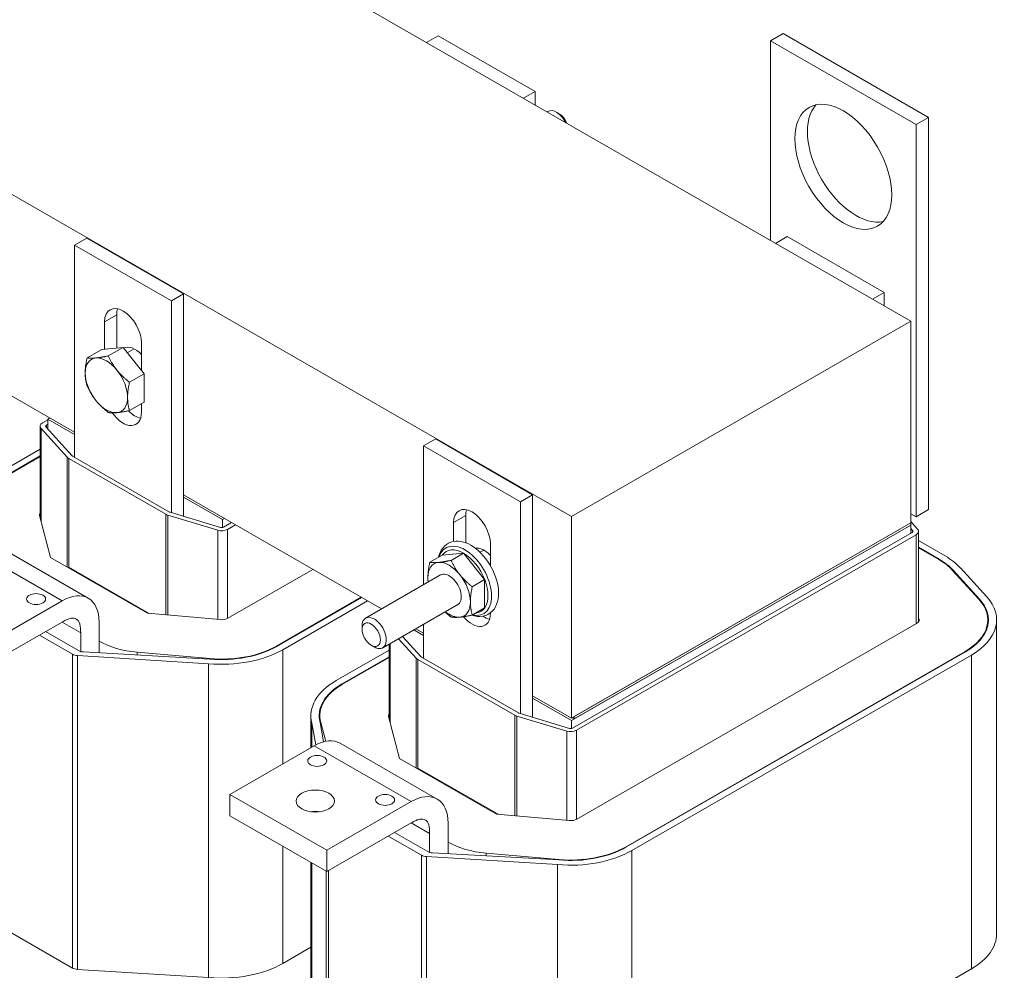
# Model space of a CAD drawing. Units: inches. Extents: x 4 to 172, y 31 to 140.
# Drawn here: x 156 to 163, y 113 to 120 of the extents above; entities that cross this region are included whole.
import ezdxf

# ---------------------------------------------------------------- set-up
doc = ezdxf.new("R2010")
doc.units = ezdxf.units.IN
doc.header["$MEASUREMENT"] = 0
doc.layers.add('Visible (ANSI)', color=7, linetype='Continuous', lineweight=50)
doc.layers.add('Visible Narrow (ANSI)', color=7, linetype='Continuous', lineweight=35)

msp = doc.modelspace()

# ---------------------------------------------------------------- linework, layer by layer
at = {"layer": 'Visible (ANSI)', "color": 7, "lineweight": 0}
for p, q in [((162.2572, 118.0277), (155.8932, 121.6925)), ((158.7252, 120.0616), (158.81, 120.1105)), ((159.5171, 119.7033), (158.81, 120.1105)), ((161.2354, 120.073), (161.3273, 120.1259)), ((162.388, 119.5151), (161.3273, 120.1259)), ((162.2961, 119.4622), (161.2354, 120.073)), ((161.2354, 120.073), (161.2354, 118.6161)), ((154.3298, 119.7424), (159.7823, 116.6025)), ((159.4323, 119.6544), (159.5171, 119.7033)), ((159.5171, 119.6056), (159.5171, 119.7033)), ((159.6046, 119.5552), (159.6105, 119.5587)), ((159.6963, 119.5382), (159.676, 119.5507)), ((162.2961, 119.4622), (162.388, 119.5151)), ((162.388, 116.6537), (162.388, 119.5151)), ((162.2961, 116.6008), (162.2961, 119.4622)), ((156.2468, 118.6344), (156.1584, 118.5835)), ((156.1584, 117.0345), (156.1584, 118.5835)), ((156.1584, 118.5835), (156.8655, 118.1763)), ((156.9539, 118.2272), (156.2468, 118.6344)), ((161.2708, 118.5957), (161.3556, 118.6446)), ((162.0627, 118.2374), (161.3556, 118.6446)), ((156.1584, 117.2178), (154.4083, 118.2256)), ((156.9539, 118.2272), (156.8655, 118.1763)), ((156.9539, 116.7434), (156.9539, 118.2272)), ((161.9779, 118.1885), (162.0627, 118.2374)), ((162.0627, 118.1397), (162.0627, 118.2374)), ((156.8655, 118.1763), (156.8655, 116.6305)), ((156.466, 118.0749), (156.466, 117.8324)), ((156.3776, 117.8243), (156.3776, 118.024)), ((159.7823, 116.6025), (162.2572, 118.0277)), ((162.2572, 116.5561), (162.2572, 118.0277)), ((156.6463, 117.8692), (156.6463, 117.6695)), ((156.3572, 117.8224), (156.2495, 117.7604)), ((156.3572, 117.8224), (156.4346, 117.8295)), ((156.5119, 117.8366), (156.4042, 117.7745)), ((156.4346, 117.8295), (156.5119, 117.8366)), ((156.5119, 117.8366), (156.5893, 117.7404)), ((156.543, 117.798), (156.5919, 117.8261)), ((156.5893, 117.7404), (156.6666, 117.6443)), ((156.6666, 117.6443), (156.5589, 117.5822)), ((156.6666, 117.6443), (156.6666, 117.541)), ((156.6666, 117.541), (156.6666, 117.4377)), ((156.6666, 117.4377), (156.5589, 117.3757)), ((156.6463, 117.426), (156.6463, 117.3624)), ((155.9244, 117.2856), (155.9639, 117.3083)), ((155.9639, 117.3134), (155.9781, 117.3216)), ((156.1584, 117.2015), (155.9639, 117.3134)), ((155.9639, 117.2396), (155.9639, 117.3134)), ((155.9069, 117.2611), (155.9069, 116.5936)), ((156.1053, 117.0346), (155.9137, 117.2451)), ((155.9492, 117.2558), (156.1408, 117.0453)), ((155.9639, 117.2757), (155.9527, 117.2693)), ((158.7923, 117.1685), (158.704, 117.1176)), ((159.4995, 116.7613), (158.7923, 117.1685)), ((155.5214, 116.8718), (155.9069, 117.0938)), ((158.704, 116.1048), (158.704, 117.1176)), ((158.704, 117.1176), (159.4111, 116.7104)), ((155.5638, 116.8474), (155.9069, 117.0449)), ((155.5674, 116.8454), (155.9069, 117.0409)), ((156.8232, 116.619), (156.1161, 117.0262)), ((156.1443, 117.0425), (156.8515, 116.6353)), ((158.3975, 115.9284), (156.9539, 116.7597)), ((156.9539, 116.7434), (156.9539, 116.6038)), ((157.2367, 116.5805), (156.9539, 116.7434)), ((159.4995, 116.7613), (159.4111, 116.7104)), ((159.4111, 116.7104), (159.4111, 115.1646)), ((159.4995, 115.2775), (159.4995, 116.7613)), ((162.2961, 116.6008), (162.388, 116.6537)), ((155.9026, 116.6096), (155.9836, 116.3041)), ((157.2032, 116.5025), (156.8377, 116.6129)), ((156.8563, 116.6333), (157.2218, 116.5229)), ((157.2509, 116.5887), (157.2367, 116.5805)), ((157.2367, 116.5221), (157.2367, 116.5805)), ((159.0116, 116.609), (159.0116, 116.4105)), ((159.7823, 116.6025), (159.7823, 115.1309)), ((162.2572, 116.6232), (162.2961, 116.6008)), ((157.2452, 116.525), (157.3034, 116.5585)), ((157.3316, 116.5422), (157.2735, 116.5087)), ((158.9232, 116.4205), (158.9232, 116.5581)), ((162.2572, 116.5561), (159.7823, 115.1309)), ((162.2572, 116.5398), (159.7823, 115.1146)), ((162.2572, 116.5561), (159.8035, 115.1432)), ((159.8035, 115.1268), (162.2572, 116.5398)), ((162.2572, 116.5652), (162.3074, 116.51)), ((162.2572, 116.5561), (162.2572, 116.5398)), ((162.2572, 116.5398), (162.2572, 116.4794)), ((162.2719, 116.4993), (162.2572, 116.5155)), ((159.7908, 115.0591), (162.2684, 116.4858)), ((162.2966, 116.4695), (159.8191, 115.0428)), ((162.3142, 116.494), (162.3142, 115.8337)), ((162.3142, 116.4269), (162.5082, 116.3152)), ((156.2581, 116.0069), (155.551, 116.4141)), ((159.1427, 116.3575), (159.1156, 116.3418)), ((159.1919, 116.4033), (159.1919, 116.2433)), ((162.3142, 116.378), (162.4658, 116.2907)), ((162.3142, 116.3739), (162.4622, 116.2887)), ((155.9836, 116.3041), (156.6907, 115.8969)), ((158.84, 116.3207), (158.7496, 116.2686)), ((158.84, 116.3207), (158.9949, 116.3348)), ((158.9949, 116.3348), (158.9045, 116.2828)), ((158.9949, 116.3348), (159.1497, 116.1423)), ((156.1161, 116.2332), (156.1114, 116.2305)), ((156.1161, 116.2332), (156.7017, 115.896)), ((157.277, 115.8608), (157.896, 116.2172)), ((162.5632, 116.2096), (162.7547, 115.9991)), ((162.5676, 116.2109), (162.7591, 116.0004)), ((162.6208, 116.227), (162.8123, 116.0164)), ((158.8283, 116.1764), (158.2814, 115.8615)), ((159.1497, 116.1423), (159.0593, 116.0902)), ((159.1497, 116.1423), (159.1497, 115.9356)), ((158.2495, 116.0136), (157.6306, 115.6572)), ((158.253, 116.0116), (157.6341, 115.6552)), ((156.0685, 115.9882), (155.4533, 115.634)), ((158.2955, 115.9871), (157.6766, 115.6307)), ((158.9531, 115.9598), (158.4062, 115.6449)), ((159.1497, 115.9356), (159.0593, 115.8835)), ((156.6907, 115.8969), (157.2213, 115.8503)), ((159.1919, 115.9002), (159.1919, 115.8965)), ((162.8192, 115.8481), (162.8192, 115.8047)), ((162.8842, 115.8481), (162.8842, 113.559)), ((156.0685, 115.8329), (155.4533, 115.4787)), ((156.3372, 115.6933), (156.3372, 115.8323)), ((158.2554, 115.7791), (158.2554, 115.8041)), ((158.704, 115.7519), (158.648, 115.7841)), ((158.704, 115.5685), (158.704, 115.8163)), ((159.8226, 114.3949), (162.3002, 115.8216)), ((156.143, 115.5975), (155.9013, 115.7367)), ((155.9473, 115.7631), (156.2028, 115.616)), ((156.2028, 115.7549), (156.2028, 115.616)), ((158.6509, 115.5687), (158.5213, 115.7111)), ((158.5509, 115.7282), (158.6864, 115.5794)), ((158.704, 115.7356), (158.6338, 115.7759)), ((156.3372, 115.6933), (156.3372, 115.6084)), ((158.3219, 115.6637), (158.3435, 115.6512)), ((158.4525, 115.6715), (158.4525, 115.1277)), ((157.136, 115.5286), (156.179, 115.5876)), ((156.2028, 115.616), (156.2057, 115.6176)), ((157.145, 115.5628), (156.2242, 115.6148)), ((157.1458, 115.5656), (156.6153, 115.6123)), ((158.067, 115.4059), (158.4525, 115.6279)), ((158.1094, 115.3815), (158.4525, 115.579)), ((158.1129, 115.3794), (158.4525, 115.575)), ((158.6899, 115.5766), (159.397, 115.1694)), ((162.6537, 115.618), (160.1762, 114.1913)), ((162.6573, 115.616), (160.1797, 114.1893)), ((162.6997, 115.5916), (160.2221, 114.1648)), ((157.136, 115.5286), (157.136, 113.2395)), ((159.3688, 115.1531), (158.6616, 115.5603)), ((159.7823, 115.1309), (159.4995, 115.2938)), ((159.4995, 115.2775), (159.4995, 115.1379)), ((159.7823, 115.1146), (159.4995, 115.2775)), ((157.8825, 115.1494), (157.8825, 114.9154)), ((157.9475, 115.1494), (157.9475, 115.106)), ((158.4482, 115.1437), (158.5292, 114.8382)), ((159.7488, 115.0366), (159.3833, 115.147)), ((159.4019, 115.1674), (159.7674, 115.057)), ((159.7893, 115.135), (159.8035, 115.1268)), ((159.8035, 115.1432), (159.8035, 115.1268)), ((157.8897, 115.0946), (157.8897, 114.9196)), ((157.9193, 114.9363), (157.8897, 115.0946)), ((157.9731, 114.9581), (157.949, 115.0998)), ((157.9905, 114.9623), (157.9539, 115.1003)), ((159.7823, 115.0562), (159.7823, 115.1146)), ((157.907, 114.9295), (157.2918, 114.5753)), ((158.8037, 114.541), (158.0966, 114.9482)), ((158.5292, 114.8382), (159.2363, 114.431)), ((158.6616, 114.7673), (158.657, 114.7646)), ((158.6616, 114.7673), (159.2473, 114.4301)), ((157.2918, 114.5753), (157.9989, 114.1681)), ((157.2918, 114.4199), (157.2918, 114.5753)), ((158.6141, 114.5223), (157.9989, 114.1681)), ((157.9989, 114.0127), (157.2918, 114.4199)), ((157.8825, 114.4496), (157.8825, 114.4479)), ((157.8897, 114.4505), (157.8897, 114.447)), ((159.2363, 114.431), (159.7669, 114.3844)), ((158.6141, 114.367), (157.9989, 114.0127)), ((158.8828, 114.2274), (158.8828, 114.3664)), ((158.6886, 114.1316), (158.4469, 114.2707)), ((158.4929, 114.2972), (158.7484, 114.1501)), ((158.7484, 114.289), (158.7484, 114.1501)), ((158.8828, 114.2274), (158.8828, 114.1425)), ((157.9989, 114.1681), (157.9989, 114.0127)), ((158.7484, 114.1501), (158.7512, 114.1517)), ((159.6906, 114.0969), (158.7698, 114.1489)), ((159.6914, 114.0997), (159.1608, 114.1464)), ((157.8825, 114.0798), (157.8825, 112.8602)), ((157.8897, 114.0756), (157.8897, 112.8055)), ((159.6816, 114.0627), (158.7246, 114.1217)), ((159.6816, 114.0627), (159.6816, 111.7736)), ((155.4647, 113.6989), (156.143, 113.3084)), ((157.6766, 113.3416), (157.8825, 113.4602)), ((156.179, 113.2984), (157.136, 113.2395)), ((160.2221, 111.8757), (162.6997, 113.3024))]:
    msp.add_line(p, q, dxfattribs=at)
at = {"layer": 'Visible (ANSI)', "color": 7, "lineweight": 0, "flags": 128}
for points in [[(156.2357, 117.6492), (156.2357, 117.6533), (156.2358, 117.6575), (156.2359, 117.6617), (156.2361, 117.6659), (156.2363, 117.6701), (156.2366, 117.6744), (156.2369, 117.6787), (156.2372, 117.6831), (156.2376, 117.6874), (156.2381, 117.6919), (156.2386, 117.6963), (156.2391, 117.7009), (156.2397, 117.7054), (156.2403, 117.7101), (156.241, 117.7147), (156.2418, 117.7195), (156.2425, 117.7243), (156.2434, 117.7292), (156.2443, 117.7342), (156.2452, 117.7393), (156.2462, 117.7444), (156.2473, 117.7496), (156.2484, 117.7549), (156.2495, 117.7604)], [(156.2495, 117.7604), (156.2519, 117.76), (156.2543, 117.7597), (156.2567, 117.7594), (156.2592, 117.7592), (156.2616, 117.7589), (156.264, 117.7587), (156.2665, 117.7585), (156.269, 117.7584), (156.2715, 117.7583), (156.274, 117.7582), (156.2766, 117.7581), (156.2792, 117.758), (156.2818, 117.758), (156.2844, 117.758), (156.2871, 117.758), (156.2898, 117.7581), (156.2926, 117.7582), (156.2954, 117.7583), (156.2982, 117.7584), (156.3011, 117.7586), (156.304, 117.7588), (156.307, 117.759), (156.31, 117.7592), (156.3131, 117.7595)], [(156.3131, 117.7595), (156.3162, 117.7598), (156.3193, 117.7601), (156.3225, 117.7605), (156.3258, 117.7609), (156.3291, 117.7613), (156.3324, 117.7617), (156.3358, 117.7622), (156.3393, 117.7626), (156.3428, 117.7632), (156.3464, 117.7637), (156.35, 117.7643), (156.3537, 117.7649), (156.3575, 117.7655), (156.3613, 117.7662), (156.3652, 117.7668), (156.3692, 117.7676), (156.3732, 117.7683), (156.3774, 117.7691), (156.3816, 117.7699), (156.3859, 117.7708), (156.3904, 117.7717), (156.3949, 117.7726), (156.3995, 117.7735), (156.4042, 117.7745)], [(156.4042, 117.7745), (156.4066, 117.7695), (156.409, 117.7644), (156.4114, 117.7595), (156.4138, 117.7547), (156.4163, 117.75), (156.4187, 117.7453), (156.4212, 117.7407), (156.4237, 117.7362), (156.4262, 117.7317), (156.4287, 117.7273), (156.4313, 117.723), (156.4339, 117.7187), (156.4365, 117.7145), (156.4391, 117.7103), (156.4418, 117.7061), (156.4445, 117.7021), (156.4473, 117.698), (156.45, 117.694), (156.4529, 117.69), (156.4557, 117.686), (156.4587, 117.6821), (156.4616, 117.6782), (156.4647, 117.6743), (156.4677, 117.6704)], [(156.2495, 117.5539), (156.2484, 117.5579), (156.2473, 117.562), (156.2462, 117.566), (156.2452, 117.57), (156.2443, 117.574), (156.2434, 117.5779), (156.2425, 117.5819), (156.2418, 117.5858), (156.241, 117.5897), (156.2403, 117.5936), (156.2397, 117.5975), (156.2391, 117.6014), (156.2386, 117.6053), (156.2381, 117.6092), (156.2376, 117.6131), (156.2372, 117.617), (156.2369, 117.6209), (156.2366, 117.6249), (156.2363, 117.6289), (156.2361, 117.6329), (156.2359, 117.6369), (156.2358, 117.6409), (156.2357, 117.645), (156.2357, 117.6492)], [(156.4677, 117.6704), (156.4709, 117.6666), (156.474, 117.6628), (156.4772, 117.659), (156.4805, 117.6553), (156.4838, 117.6516), (156.4871, 117.6479), (156.4905, 117.6442), (156.494, 117.6405), (156.4975, 117.6369), (156.5011, 117.6333), (156.5047, 117.6297), (156.5084, 117.6261), (156.5121, 117.6225), (156.516, 117.6188), (156.5199, 117.6152), (156.5239, 117.6116), (156.5279, 117.608), (156.5321, 117.6044), (156.5363, 117.6007), (156.5406, 117.5971), (156.545, 117.5934), (156.5495, 117.5897), (156.5542, 117.586), (156.5589, 117.5822)], [(156.5589, 117.5822), (156.5577, 117.5768), (156.5566, 117.5715), (156.5556, 117.5662), (156.5546, 117.5611), (156.5536, 117.5561), (156.5527, 117.5511), (156.5519, 117.5462), (156.5511, 117.5414), (156.5504, 117.5366), (156.5497, 117.5319), (156.5491, 117.5273), (156.5485, 117.5227), (156.5479, 117.5182), (156.5474, 117.5137), (156.547, 117.5093), (156.5466, 117.5049), (156.5462, 117.5006), (156.5459, 117.4963), (156.5457, 117.492), (156.5455, 117.4877), (156.5453, 117.4835), (156.5452, 117.4793), (156.5451, 117.4752), (156.5451, 117.471)], [(156.3131, 117.4497), (156.31, 117.4536), (156.307, 117.4575), (156.304, 117.4614), (156.3011, 117.4653), (156.2982, 117.4693), (156.2954, 117.4733), (156.2926, 117.4773), (156.2898, 117.4814), (156.2871, 117.4855), (156.2844, 117.4896), (156.2818, 117.4938), (156.2792, 117.498), (156.2766, 117.5023), (156.274, 117.5066), (156.2715, 117.511), (156.269, 117.5155), (156.2665, 117.52), (156.264, 117.5246), (156.2616, 117.5293), (156.2592, 117.534), (156.2567, 117.5389), (156.2543, 117.5438), (156.2519, 117.5488), (156.2495, 117.5539)], [(156.4042, 117.3615), (156.3995, 117.3653), (156.3949, 117.369), (156.3904, 117.3727), (156.3859, 117.3764), (156.3816, 117.3801), (156.3774, 117.3837), (156.3732, 117.3873), (156.3692, 117.3909), (156.3652, 117.3946), (156.3613, 117.3982), (156.3575, 117.4018), (156.3537, 117.4054), (156.35, 117.409), (156.3464, 117.4126), (156.3428, 117.4162), (156.3393, 117.4199), (156.3358, 117.4235), (156.3324, 117.4272), (156.3291, 117.4309), (156.3258, 117.4346), (156.3225, 117.4383), (156.3193, 117.4421), (156.3162, 117.4459), (156.3131, 117.4497)], [(156.5451, 117.471), (156.5451, 117.4669), (156.5452, 117.4628), (156.5453, 117.4587), (156.5455, 117.4547), (156.5457, 117.4507), (156.5459, 117.4467), (156.5462, 117.4428), (156.5466, 117.4389), (156.547, 117.4349), (156.5474, 117.431), (156.5479, 117.4271), (156.5485, 117.4232), (156.5491, 117.4193), (156.5497, 117.4154), (156.5504, 117.4115), (156.5511, 117.4076), (156.5519, 117.4037), (156.5527, 117.3998), (156.5536, 117.3958), (156.5546, 117.3919), (156.5556, 117.3879), (156.5566, 117.3838), (156.5577, 117.3798), (156.5589, 117.3757)], [(156.4677, 117.3607), (156.4647, 117.3604), (156.4616, 117.3602), (156.4587, 117.3599), (156.4557, 117.3598), (156.4529, 117.3596), (156.45, 117.3595), (156.4473, 117.3594), (156.4445, 117.3593), (156.4418, 117.3592), (156.4391, 117.3592), (156.4365, 117.3592), (156.4339, 117.3592), (156.4313, 117.3593), (156.4287, 117.3593), (156.4262, 117.3594), (156.4237, 117.3596), (156.4212, 117.3597), (156.4187, 117.3599), (156.4163, 117.3601), (156.4138, 117.3603), (156.4114, 117.3606), (156.409, 117.3609), (156.4066, 117.3612), (156.4042, 117.3615)], [(156.5589, 117.3757), (156.5542, 117.3747), (156.5495, 117.3738), (156.545, 117.3728), (156.5406, 117.3719), (156.5363, 117.3711), (156.5321, 117.3703), (156.5279, 117.3695), (156.5239, 117.3687), (156.5199, 117.368), (156.516, 117.3673), (156.5121, 117.3667), (156.5084, 117.366), (156.5047, 117.3654), (156.5011, 117.3649), (156.4975, 117.3643), (156.494, 117.3638), (156.4905, 117.3633), (156.4871, 117.3629), (156.4838, 117.3624), (156.4805, 117.362), (156.4772, 117.3616), (156.474, 117.3613), (156.4709, 117.361), (156.4677, 117.3607)], [(159.0492, 116.3927), (159.0312, 116.4021), (159.0129, 116.41), (158.9945, 116.416), (158.9759, 116.4202), (158.9572, 116.4223), (158.9387, 116.4223), (158.9204, 116.4199), (158.9027, 116.4151), (158.8859, 116.4079), (158.8703, 116.3983), (158.8562, 116.3866), (158.8439, 116.3729), (158.8334, 116.3577), (158.8248, 116.3412), (158.818, 116.3236), (158.8129, 116.3051)], [(159.0548, 115.8825), (159.0749, 115.877), (159.0952, 115.8739), (159.1154, 115.8733), (159.1354, 115.8753), (159.1547, 115.8803), (159.164, 115.8838), (159.173, 115.8881), (159.1899, 115.8987), (159.2049, 115.9118), (159.2178, 115.9271), (159.2285, 115.9441), (159.237, 115.9626), (159.2435, 115.9823), (159.2478, 116.0029), (159.2503, 116.0244), (159.2509, 116.0466), (159.2498, 116.0694), (159.247, 116.0926), (159.2425, 116.1161), (159.2364, 116.1397), (159.2288, 116.1634), (159.2198, 116.187), (159.2094, 116.2102), (159.1977, 116.233), (159.1848, 116.2551), (159.1708, 116.2765), (159.1557, 116.297), (159.1397, 116.3164), (159.1229, 116.3346), (159.1053, 116.3514), (159.0871, 116.3668), (159.0684, 116.3806), (159.0492, 116.3927)], [(158.8132, 116.2677), (158.8163, 116.268), (158.8195, 116.2683), (158.8227, 116.2687), (158.826, 116.2691), (158.8293, 116.2695), (158.8326, 116.2699), (158.836, 116.2704), (158.8395, 116.2709), (158.843, 116.2714), (158.8466, 116.2719), (158.8502, 116.2725), (158.8539, 116.2731), (158.8577, 116.2737), (158.8615, 116.2744), (158.8654, 116.2751), (158.8694, 116.2758), (158.8735, 116.2765), (158.8776, 116.2773), (158.8818, 116.2782), (158.8862, 116.279), (158.8906, 116.2799), (158.8951, 116.2808), (158.8997, 116.2818), (158.9045, 116.2828)], [(158.9045, 116.2828), (158.9069, 116.2777), (158.9093, 116.2727), (158.9117, 116.2678), (158.9141, 116.2629), (158.9165, 116.2582), (158.919, 116.2535), (158.9215, 116.2489), (158.924, 116.2444), (158.9265, 116.2399), (158.929, 116.2355), (158.9316, 116.2312), (158.9342, 116.2269), (158.9368, 116.2226), (158.9394, 116.2184), (158.9421, 116.2143), (158.9448, 116.2102), (158.9476, 116.2061), (158.9504, 116.2021), (158.9532, 116.1981), (158.9561, 116.1942), (158.959, 116.1902), (158.962, 116.1863), (158.965, 116.1824), (158.9681, 116.1785)], [(158.7358, 116.1572), (158.7358, 116.1614), (158.7359, 116.1656), (158.736, 116.1698), (158.7362, 116.174), (158.7364, 116.1782), (158.7366, 116.1825), (158.7369, 116.1868), (158.7373, 116.1912), (158.7377, 116.1956), (158.7381, 116.2), (158.7386, 116.2045), (158.7392, 116.209), (158.7398, 116.2136), (158.7404, 116.2182), (158.7411, 116.2229), (158.7418, 116.2277), (158.7426, 116.2325), (158.7435, 116.2374), (158.7443, 116.2424), (158.7453, 116.2474), (158.7463, 116.2526), (158.7473, 116.2578), (158.7484, 116.2632), (158.7496, 116.2686)], [(158.7496, 116.2686), (158.752, 116.2682), (158.7544, 116.2679), (158.7568, 116.2676), (158.7593, 116.2674), (158.7617, 116.2671), (158.7641, 116.2669), (158.7666, 116.2668), (158.7691, 116.2666), (158.7716, 116.2665), (158.7742, 116.2664), (158.7767, 116.2663), (158.7793, 116.2663), (158.7819, 116.2662), (158.7846, 116.2662), (158.7872, 116.2663), (158.79, 116.2663), (158.7927, 116.2664), (158.7955, 116.2665), (158.7983, 116.2666), (158.8012, 116.2668), (158.8041, 116.267), (158.8071, 116.2672), (158.8101, 116.2674), (158.8132, 116.2677)], [(158.7374, 116.1241), (158.7373, 116.1254), (158.7371, 116.1268), (158.737, 116.1281), (158.7369, 116.1295), (158.7368, 116.1308), (158.7367, 116.1322), (158.7366, 116.1336), (158.7365, 116.1349), (158.7364, 116.1363), (158.7363, 116.1377), (158.7363, 116.1391), (158.7362, 116.1404), (158.7361, 116.1418), (158.7361, 116.1432), (158.736, 116.1446), (158.736, 116.146), (158.7359, 116.1474), (158.7359, 116.1488), (158.7359, 116.1502), (158.7358, 116.1516), (158.7358, 116.153), (158.7358, 116.1544), (158.7358, 116.1558), (158.7358, 116.1572)], [(158.9681, 116.1785), (158.9712, 116.1747), (158.9744, 116.1709), (158.9776, 116.1671), (158.9808, 116.1634), (158.9841, 116.1596), (158.9875, 116.156), (158.9909, 116.1523), (158.9943, 116.1486), (158.9979, 116.145), (159.0014, 116.1414), (159.0051, 116.1377), (159.0088, 116.1341), (159.0125, 116.1305), (159.0164, 116.1269), (159.0203, 116.1233), (159.0243, 116.1197), (159.0283, 116.116), (159.0325, 116.1124), (159.0367, 116.1088), (159.041, 116.1051), (159.0455, 116.1014), (159.05, 116.0977), (159.0546, 116.094), (159.0593, 116.0902)], [(159.0593, 116.0902), (159.0582, 116.0848), (159.057, 116.0795), (159.056, 116.0742), (159.055, 116.0691), (159.0541, 116.064), (159.0532, 116.0591), (159.0523, 116.0542), (159.0515, 116.0493), (159.0508, 116.0446), (159.0501, 116.0399), (159.0495, 116.0352), (159.0489, 116.0306), (159.0483, 116.0261), (159.0479, 116.0216), (159.0474, 116.0172), (159.047, 116.0128), (159.0467, 116.0085), (159.0463, 116.0042), (159.0461, 115.9999), (159.0459, 115.9956), (159.0457, 115.9914), (159.0456, 115.9872), (159.0455, 115.9831), (159.0455, 115.9789)], [(159.0455, 115.9789), (159.0455, 115.9748), (159.0456, 115.9707), (159.0457, 115.9666), (159.0459, 115.9626), (159.0461, 115.9586), (159.0463, 115.9546), (159.0467, 115.9506), (159.047, 115.9467), (159.0474, 115.9428), (159.0479, 115.9389), (159.0483, 115.935), (159.0489, 115.9311), (159.0495, 115.9272), (159.0501, 115.9233), (159.0508, 115.9193), (159.0515, 115.9154), (159.0523, 115.9115), (159.0532, 115.9076), (159.0541, 115.9036), (159.055, 115.8996), (159.056, 115.8956), (159.057, 115.8916), (159.0582, 115.8876), (159.0593, 115.8835)], [(156.2028, 115.7549), (156.2027, 115.771), (156.2021, 115.7873), (156.2002, 115.8035), (156.1967, 115.8189), (156.1918, 115.8314), (156.1862, 115.8406), (156.1806, 115.8473), (156.1748, 115.8522), (156.1685, 115.8561), (156.1616, 115.8589), (156.1542, 115.8607), (156.1464, 115.8615), (156.1386, 115.8612), (156.131, 115.8602), (156.1237, 115.8586), (156.1169, 115.8566), (156.1105, 115.8543), (156.1043, 115.8518), (156.0981, 115.849), (156.0921, 115.846), (156.0861, 115.8428), (156.0801, 115.8395), (156.0743, 115.8362), (156.0685, 115.8329)], [(158.9045, 115.8693), (158.9024, 115.8709), (158.9004, 115.8725), (158.8985, 115.8741), (158.8965, 115.8757), (158.8946, 115.8772), (158.8926, 115.8788), (158.8907, 115.8804), (158.8888, 115.8819), (158.887, 115.8835), (158.8851, 115.8851), (158.8833, 115.8866), (158.8814, 115.8882), (158.8796, 115.8897), (158.8779, 115.8913), (158.8761, 115.8928), (158.8743, 115.8944), (158.8726, 115.8959), (158.8709, 115.8974), (158.8691, 115.899), (158.8674, 115.9005), (158.8658, 115.902), (158.8641, 115.9036), (158.8624, 115.9051), (158.8608, 115.9066)], [(158.9681, 115.8684), (158.965, 115.8682), (158.962, 115.8679), (158.959, 115.8677), (158.9561, 115.8675), (158.9532, 115.8674), (158.9504, 115.8672), (158.9476, 115.8671), (158.9448, 115.867), (158.9421, 115.867), (158.9394, 115.8669), (158.9368, 115.8669), (158.9342, 115.867), (158.9316, 115.867), (158.929, 115.8671), (158.9265, 115.8672), (158.924, 115.8673), (158.9215, 115.8675), (158.919, 115.8676), (158.9165, 115.8679), (158.9141, 115.8681), (158.9117, 115.8683), (158.9093, 115.8686), (158.9069, 115.869), (158.9045, 115.8693)], [(159.0593, 115.8835), (159.0546, 115.8825), (159.05, 115.8815), (159.0455, 115.8806), (159.041, 115.8797), (159.0367, 115.8789), (159.0325, 115.878), (159.0283, 115.8773), (159.0243, 115.8765), (159.0203, 115.8758), (159.0164, 115.8751), (159.0125, 115.8744), (159.0088, 115.8738), (159.0051, 115.8732), (159.0014, 115.8726), (158.9979, 115.8721), (158.9943, 115.8716), (158.9909, 115.8711), (158.9875, 115.8706), (158.9841, 115.8702), (158.9808, 115.8698), (158.9776, 115.8694), (158.9744, 115.8691), (158.9712, 115.8687), (158.9681, 115.8684)], [(158.7484, 114.289), (158.7483, 114.3051), (158.7476, 114.3214), (158.7458, 114.3376), (158.7423, 114.353), (158.7374, 114.3655), (158.7318, 114.3747), (158.7262, 114.3814), (158.7204, 114.3863), (158.7141, 114.3902), (158.7072, 114.393), (158.6998, 114.3948), (158.692, 114.3956), (158.6842, 114.3953), (158.6766, 114.3943), (158.6693, 114.3927), (158.6625, 114.3907), (158.6561, 114.3884), (158.6499, 114.3859), (158.6437, 114.3831), (158.6376, 114.3801), (158.6316, 114.3769), (158.6257, 114.3736), (158.6199, 114.3703), (158.6141, 114.367)]]:
    msp.add_lwpolyline(points, dxfattribs=at)
at = {"layer": 'Visible (ANSI)', "color": 7, "lineweight": 0}
for centre, major_axis, ratio in [((161.7657, 119.1544), (-0.2495, 0.4333), 0.578093), ((155.8776, 116.0005), (-0.069, 0), 0.575862), ((158.3221, 115.7407), (-0.0471, 0.0817), 0.578093), ((157.9282, 114.8196), (-0.069, 0), 0.575862), ((157.914, 114.5264), (-0.14, 0), 0.575862), ((158.4232, 114.5346), (-0.069, 0), 0.575862)]:
    msp.add_ellipse(centre, major_axis=major_axis, ratio=ratio, dxfattribs=at)
for centre, major_axis, ratio, start_param, end_param in [((161.8577, 119.2074), (-0.2495, 0.4333), 0.578093, 0.184539, 2.957054), ((159.6729, 119.4503), (-0.0624, 0.1083), 0.578093, 4.625494, 6.283185), ((159.6939, 119.4625), (-0.0471, 0.0817), 0.578093, 4.494618, 5.464359), ((156.5119, 117.9466), (-0.0948, 0.1647), 0.578093, 3.928925, 7.070517), ((156.6003, 117.9975), (0.0948, -0.1647), 0.578093, 3.624442, 3.928925), ((156.5119, 117.6301), (-0.1092, 0.1896), 0.578093, 6.019706, 6.026933), ((156.6003, 117.681), (-0.0858, 0.1491), 0.578093, 5.112186, 6.261614), ((156.3904, 117.5601), (-0.1092, 0.1896), 0.578093, 6.02332, 7.070517), ((156.3904, 117.5601), (-0.1092, 0.1896), 0.578093, 4.976122, 6.02332), ((156.5119, 117.6301), (0.1092, -0.1896), 0.578093, 1.827526, 1.841533), ((156.3904, 117.5601), (0.1092, -0.1896), 0.578093, 3.928925, 4.976122), ((156.3904, 117.5601), (-0.1092, 0.1896), 0.578093, 3.928925, 4.976122), ((156.5119, 117.6301), (0.1092, -0.1896), 0.578093, 0.781332, 0.793332), ((156.3904, 117.5601), (0.1092, -0.1896), 0.578093, 4.976122, 6.02332), ((156.3904, 117.5601), (0.1092, -0.1896), 0.578093, 6.02332, 7.070517), ((156.5119, 117.4397), (0.0948, -0.1647), 0.578093, 4.873515, 7.070517), ((156.6003, 117.4906), (0.0948, -0.1647), 0.578093, 5.12699, 5.800336), ((155.9669, 117.2611), (-0.06, 0), 0.575862, 5.497787, 6.766064), ((155.9669, 117.2611), (-0.02, 0), 0.575862, 5.497787, 6.766064), ((156.1585, 117.0507), (-0.06, 0), 0.575862, 0.482879, 0.785398), ((156.1585, 117.0507), (0.02, 0), 0.575862, 3.624471, 3.926991), ((159.0575, 116.4807), (-0.0948, 0.1647), 0.578093, 3.928925, 7.070517), ((159.1459, 116.5316), (0.0948, -0.1647), 0.578093, 3.624442, 3.928925), ((155.9669, 116.6153), (-0.065, 0), 0.575862, 5.888394, 6.434735), ((156.8656, 116.6435), (-0.06, 0), 0.575862, 0.785398, 1.087918), ((156.8656, 116.6435), (0.02, 0), 0.575862, 3.926991, 4.22951), ((157.2311, 116.5331), (-0.06, 0), 0.575862, 1.087918, 2.356194), ((157.2311, 116.5331), (0.02, 0), 0.575862, 4.22951, 5.497787), ((162.2542, 116.494), (0.02, 0), 0.575862, 5.497787, 6.765699), ((162.2542, 116.494), (0.06, 0), 0.575862, 5.497787, 6.765699), ((158.9949, 116.1281), (-0.1262, 0.2191), 0.578093, 5.499721, 6.546918), ((159.1459, 116.2151), (-0.0858, 0.1491), 0.578093, 5.112186, 6.060843), ((158.9949, 116.1281), (-0.1262, 0.2191), 0.578093, 4.452523, 5.499721), ((162.0627, 116.0586), (0.565, 0), 0.575862, 0.482513, 0.785398), ((162.0627, 116.0586), (0.57, 0), 0.575862, 0.482513, 0.785398), ((162.0627, 116.0586), (0.63, 0), 0.575862, 0.482513, 0.785398), ((158.8906, 116.0681), (-0.1093, 0.1898), 0.578093, 6.02332, 7.070517), ((158.8906, 116.0681), (-0.1093, 0.1898), 0.578093, 4.976122, 6.02332), ((158.8906, 116.0681), (0.1093, -0.1898), 0.578093, 3.928925, 4.104938), ((158.8906, 116.0681), (0.0624, -0.1084), 0.578093, 6.251369, 9.456594), ((158.8906, 116.0681), (-0.1093, 0.1898), 0.578093, 3.928925, 4.976122), ((158.9949, 116.1281), (0.1262, -0.2191), 0.578093, 0.263733, 1.310931), ((156.0685, 115.6776), (0.1896, 0.3293), 0.578093, 5.495853, 7.06665), ((162.2542, 115.8481), (0.565, 0), 0.575862, 5.497787, 6.765699), ((162.2542, 115.8481), (0.57, 0), 0.575862, 5.497787, 6.765699), ((162.2542, 115.8481), (0.63, 0), 0.575862, 5.497787, 6.765699), ((158.8906, 116.0681), (0.1093, -0.1898), 0.578093, 6.02332, 7.070517), ((158.9949, 116.1281), (0.1262, -0.2191), 0.578093, 6.019452, 6.546918), ((157.2311, 115.8873), (0.065, 0), 0.575862, 4.560839, 5.497787), ((158.3438, 115.7532), (0.0624, -0.1083), 0.578093, 5.495982, 10.211981), ((158.8906, 116.0681), (0.1093, -0.1898), 0.578093, 5.31984, 6.02332), ((159.0575, 115.9738), (0.0948, -0.1647), 0.578093, 5.019999, 7.070517), ((159.1459, 116.0247), (0.0948, -0.1647), 0.578093, 5.426729, 5.800336), ((162.2542, 115.8481), (0.065, 0), 0.575862, 5.497787, 6.677976), ((156.6907, 115.8969), (-0.5, 0), 0.575862, 0.785398, 1.419247), ((157.2311, 115.8873), (-0.57, 0), 0.575862, 1.419247, 2.356194), ((157.2311, 115.8873), (-0.565, 0), 0.575862, 1.419247, 2.356194), ((156.1854, 115.6219), (-0.06, 0), 0.575862, 0.785398, 1.464269), ((156.2301, 115.6491), (-0.06, 0), 0.575862, 1.151612, 1.473113), ((157.2311, 115.8873), (-0.63, 0), 0.575862, 1.419247, 2.356194), ((158.7041, 115.5848), (-0.06, 0), 0.575862, 0.482879, 0.785398), ((158.7041, 115.5848), (0.02, 0), 0.575862, 3.624471, 3.926991), ((158.5125, 115.1494), (-0.63, 0), 0.575862, 5.497787, 6.434735), ((158.5125, 115.1494), (-0.57, 0), 0.575862, 5.497787, 6.434735), ((158.5125, 115.1494), (-0.565, 0), 0.575862, 5.497787, 6.434735), ((158.5125, 115.1494), (-0.065, 0), 0.575862, 5.888394, 6.434735), ((159.4112, 115.1776), (-0.06, 0), 0.575862, 0.785398, 1.087918), ((159.4112, 115.1776), (0.02, 0), 0.575862, 3.926991, 4.22951), ((159.7767, 115.0672), (0.02, 0), 0.575862, 4.22951, 5.497787), ((159.7767, 115.0672), (-0.06, 0), 0.575862, 1.087918, 2.356194), ((157.907, 114.6189), (0.1896, 0.3293), 0.578093, 0, 0.783464), ((158.6141, 114.2117), (0.1896, 0.3293), 0.578093, 5.495853, 7.06665), ((157.914, 114.3711), (-0.14, 0), 0.575862, 4.440866, 4.983912), ((159.7767, 114.4214), (0.065, 0), 0.575862, 4.560839, 5.497787), ((159.2363, 114.431), (-0.5, 0), 0.575862, 0.785398, 1.419247), ((158.731, 114.156), (-0.06, 0), 0.575862, 0.785398, 1.464269), ((158.7757, 114.1832), (-0.06, 0), 0.575862, 1.151612, 1.473113), ((159.7767, 114.4214), (-0.63, 0), 0.575862, 1.419247, 2.356194), ((159.7767, 114.4214), (-0.57, 0), 0.575862, 1.419247, 2.356194), ((159.7767, 114.4214), (-0.565, 0), 0.575862, 1.419247, 2.356194), ((162.2542, 113.559), (0.63, 0), 0.575862, 5.497787, 6.283185), ((157.2311, 113.5981), (0.63, 0), 0.575862, 4.560839, 5.497787), ((156.1854, 113.3328), (0.06, 0), 0.575862, 3.926991, 4.605862)]:
    msp.add_ellipse(centre, major_axis=major_axis, ratio=ratio, start_param=start_param, end_param=end_param, dxfattribs=at)
at = {"layer": 'Visible Narrow (ANSI)', "color": 7, "lineweight": 0}
for p, q in [((156.3776, 118.024), (156.466, 118.0749)), ((155.9137, 117.2451), (155.9137, 116.5677)), ((155.9527, 117.2693), (155.9527, 117.2519)), ((156.1053, 117.0346), (156.1053, 116.234)), ((156.1161, 117.0262), (156.1161, 116.2332)), ((156.8232, 116.619), (156.8232, 115.8853)), ((156.8377, 116.6129), (156.8377, 115.884)), ((158.9232, 116.5581), (159.0116, 116.609)), ((157.2032, 116.5025), (157.2032, 115.8519)), ((157.2735, 116.5087), (157.2735, 115.8589)), ((162.2719, 116.4993), (162.2719, 116.4886)), ((162.2966, 116.4695), (162.2966, 115.8196)), ((155.3614, 116.3954), (156.0685, 115.9882)), ((162.4658, 116.2907), (162.4658, 116.2866)), ((162.5676, 116.2109), (162.5676, 116.2047)), ((162.7591, 116.0004), (162.7591, 115.9941)), ((156.068, 115.8326), (156.2028, 115.7549)), ((157.6306, 115.6572), (157.6306, 115.6532)), ((158.4593, 115.6754), (158.4593, 115.1018)), ((156.143, 115.5975), (156.143, 113.3084)), ((156.179, 115.5876), (156.179, 113.2984)), ((156.6153, 115.6123), (156.6153, 115.5927)), ((157.1458, 115.5656), (157.1458, 115.5627)), ((157.6766, 115.6307), (157.6766, 114.7969)), ((158.6509, 115.5687), (158.6509, 114.7681)), ((162.6537, 115.618), (162.6537, 115.614)), ((162.6997, 115.5916), (162.6997, 113.3024)), ((158.6616, 115.5603), (158.6616, 114.7673)), ((158.1094, 115.3815), (158.1094, 115.3774)), ((159.3688, 115.1531), (159.3688, 114.4194)), ((159.3833, 115.147), (159.3833, 114.4181)), ((157.9539, 115.1003), (157.9539, 115.0708)), ((159.7488, 115.0366), (159.7488, 114.386)), ((159.8191, 115.0428), (159.8191, 114.393)), ((157.907, 114.9295), (158.6141, 114.5223)), ((158.6136, 114.3667), (158.7484, 114.289)), ((157.6766, 114.1984), (157.6766, 113.3416)), ((158.6886, 114.1316), (158.6886, 111.8425)), ((159.1608, 114.1464), (159.1608, 114.1268)), ((160.1762, 114.1913), (160.1762, 114.1872)), ((160.2221, 114.1648), (160.2221, 111.8757)), ((158.7246, 114.1217), (158.7246, 111.8325)), ((159.6914, 114.0997), (159.6914, 114.0968)), ((157.9931, 114.0161), (157.9931, 112.2538)), ((158.0103, 114.0193), (158.0103, 112.233))]:
    msp.add_line(p, q, dxfattribs=at)
msp.add_ellipse((159.0047, 116.1338), major_axis=(0.1382, -0.24), ratio=0.578093, start_param=5.791115, end_param=9.916849, dxfattribs=at)

doc.saveas('drawing.dxf')
